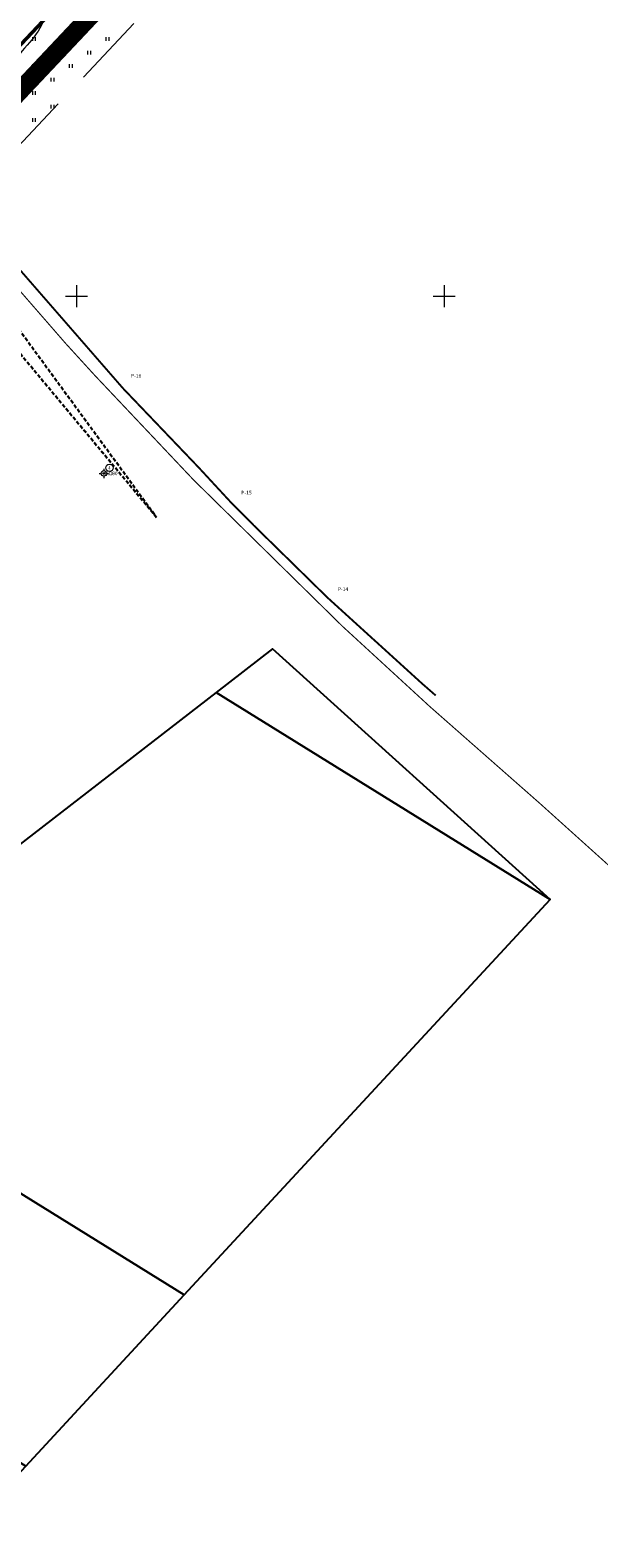
# Model space of a CAD drawing. Extents: x 548439 to 551255, y 6579428 to 6582155.
# Drawn here: x 549687 to 549842, y 6580763 to 6581172 of the extents above; entities that cross this region are included whole.
import ezdxf
from ezdxf.enums import TextEntityAlignment as Align

# ---------------------------------------------------------------- set-up
doc = ezdxf.new("R2010")
doc.units = 0
doc.header["$LTSCALE"] = 2
doc.header["$MEASUREMENT"] = 0
doc.header["$PDMODE"] = 32
doc.header["$PDSIZE"] = 0.5
doc.linetypes.add('AR-04001-01 AP$0$DASHED', pattern=[0.75, 0.5, -0.25])
doc.linetypes.add('DASHEDX2', pattern=[1.5, 1, -0.5])
doc.layers.get('0').update_dxf_attribs({"linetype": 'CONTINUOUS', "lineweight": 0})
for name, color, linetype, lineweight in [('02_PUNKT', 3, 'CONTINUOUS', 0), ('03_NUMBER', 2, 'CONTINUOUS', 0), ('05_ALUSVORK', 1, 'CONTINUOUS', 0), ('08_1_horisontaal', 7, 'CONTINUOUS', 0), ('09_HALJASTUS', 3, 'CONTINUOUS', 0), ('0_kinnistupiir', 44, 'CONTINUOUS', 50), ('34_VORK', 7, 'CONTINUOUS', 0), ('36_Z', 7, 'CONTINUOUS', 0), ('AB_planeeringu ala', 163, 'DASHEDX2', 70), ('jyrigaasitorustik$0$gaas', 6, 'jyrigaasitorustik$0$G-TRASS', 0)]:
    doc.layers.add(name, color=color, linetype=linetype, lineweight=lineweight)
for name, color, linetype in [('0_w2_trass', 242, 'Kaabel_2'), ('AB_nähtavuskolmnurk', 7, 'CONTINUOUS'), ('Kinn', 7, 'CONTINUOUS')]:
    doc.layers.add(name, color=color, linetype=linetype)
doc.layers.add('gs6lmetext', color=5, linetype='CONTINUOUS', lineweight=0, plot=False)
doc.styles.add('ARIAL', font='ARIAL.TTF')
doc.styles.add('jyrigaasitorustik$0$ROMANS', font='ROMANS.shx')
doc.styles.add('ROMANC', font='romanc.shx', dxfattribs={"height": 1.3})
doc.styles.add('ROMANS', font='ROMANS.shx')
doc.styles.add('ST', font='romans.shx', dxfattribs={"height": 1.25})
doc.linetypes.add('jyrigaasitorustik$0$G-TRASS', pattern='A,4.619048,["G",jyrigaasitorustik$0$ROMANS,S=1,R=0,X=0,Y=-0.5],0.010143,-1.166667,4.204143,-1.059042', length=11.059043)
doc.linetypes.add('Kaabel olev', pattern='A,12.7,-5.08,["W",ARIAL,S=2.54,R=0,X=-2.54,Y=-1.27],-5.08', length=22.86)
doc.linetypes.add('Kaabel_2', pattern='A,10,-2,["W2",ST,S=1.5,R=0,X=0,Y=-0.75],-5,10', length=27)

# ---------------------------------------------------------------- blocks, each defined once
blk = doc.blocks.new('23')
for p, q in [((-1.25, 0), (-0.75, 0)), ((0, 1.25), (0, 0.75)), ((0.75, 0), (1.25, 0)), ((0, -0.75), (0, -1.25))]:
    blk.add_line(p, q)
at = {"const_width": 0.05}
blk.add_lwpolyline([(-0.03, 0, 1), (0.03, 0, 1)], format="xyb", close=True, dxfattribs=at)
blk.add_circle((0, 0), 0.75)
blk = doc.blocks.new('PPNR')
blk.add_circle((0, 0), 2)
at = {"style": 'ROMANC', "width": 0.8}
blk.add_attdef('PPNR', text='', height=2, dxfattribs=at).set_placement((0, 0), align=Align.MIDDLE_CENTER)
blk = doc.blocks.new('41')
for p, q in [((-0.39, -0.5), (-0.39, 0.5)), ((0.41, -0.5), (0.41, 0.5))]:
    blk.add_line(p, q)

msp = doc.modelspace()

# ---------------------------------------------------------------- linework, layer by layer
at = {"layer": '02_PUNKT', "color": 6, "linetype": 'DASHEDX2', "ltscale": 10}
msp.add_lwpolyline([(550035.10025, 6582155.10813), (550208.21459, 6582105.36997), (550224.99001, 6582089.31429), (550079.57993, 6581764.01413), (550043.49682, 6581742.68359), (549929.60859, 6581471.35856), (549962.57278, 6581436.0406), (549648.97757, 6581103.44428), (549534.402, 6581230.41177), (549480.05724, 6581344.32914)], close=True, dxfattribs=at)
at = {"layer": '02_PUNKT'}
msp.add_point((549707.463, 6581051.851), dxfattribs=at)
msp.add_point((549707.463, 6581051.851), dxfattribs=at)
msp.add_point((549707.463, 6581051.851), dxfattribs=at)
at = {"layer": '08_1_horisontaal'}
msp.add_open_spline([(549687.88697, 6581297.15384), (549688.45351, 6581295.4476), (549689.7861, 6581290.34889), (549690.29481, 6581282.18278), (549690.59521, 6581272.57346), (549692.0153, 6581260.72888), (549699.01448, 6581250.559), (549699.02379, 6581237.81443), (549696.3668, 6581226.80791), (549687.2034, 6581218.39185), (549685.26119, 6581208.15018), (549684.72737, 6581198.08807), (549688.30038, 6581188.66518), (549694.43373, 6581175.54641), (549684.01169, 6581166.04514), (549677.73861, 6581156.94573), (549675.91474, 6581148.19034), (549676.33647, 6581139.97027), (549678.49706, 6581135.41625), (549679.55562, 6581133.18503)], degree=3, knots=[243.320885719, 243.320885719, 243.320885719, 243.320885719, 248.677780636, 259.005023678, 267.774462426, 277.599364233, 294.380626253, 302.852194369, 315.185041565, 327.160118827, 338.491400406, 345.353762781, 357.085302388, 369.01840944, 384.131555211, 393.325470918, 402.604125473, 410.24688778, 417.588251609, 417.588251609, 417.588251609, 417.588251609], dxfattribs=at)
at = {"layer": '0_kinnistupiir'}
msp.add_lwpolyline([(550042.82377, 6582133.64061), (550198.71984, 6582088.8495), (550202.78075, 6582084.96282), (550065.09449, 6581776.94181), (550030.98622, 6581756.77869), (550027.87709, 6581753.27072), (549907.91864, 6581467.48414), (549937.20671, 6581436.1048), (549649.27582, 6581130.72782), (549549.94015, 6581240.80713), (549501.34404, 6581342.67419), (550042.82377, 6582133.64061)], dxfattribs=at)
at = {"layer": '0_w2_trass', "linetype": 'Kaabel olev', "lineweight": 0, "ltscale": 0.2, "const_width": 0.3, "elevation": -0.0001, "flags": 128}
for points in [[(549659.4636, 6581129.95025), (549678.40194, 6581108.61194), (549697.02309, 6581087.21565), (549704.99282, 6581078.47832)], [(549704.99448, 6581078.48), (549731.86153, 6581050.05666), (549739.88455, 6581042.17304)], [(549739.88455, 6581042.17304), (549772.32831, 6581010.29298), (549796.06909, 6580988.49144), (549826.09591, 6580962.07373)], [(549826.09591, 6580962.07373), (549862.40336, 6580929.40335)]]:
    msp.add_lwpolyline(points, dxfattribs=at)
at = {"layer": '34_VORK', "linetype": 'Continuous'}
for p, q in [((549700, 6581103.00027), (549700, 6581096.99973)), ((549800, 6581103.00027), (549800, 6581096.99973)), ((549696.99973, 6581100), (549703.00027, 6581100)), ((549796.99973, 6581100), (549803.00027, 6581100))]:
    msp.add_line(p, q, dxfattribs=at)
at = {"layer": 'AB_nähtavuskolmnurk', "linetype": 'AR-04001-01 AP$0$DASHED', "lineweight": 30}
for p, q in [((549579.66474, 6581233.84165), (549721.80275, 6581039.87828)), ((549721.80275, 6581039.87828), (549568.14226, 6581224.23786))]:
    msp.add_line(p, q, dxfattribs=at)
at = {"layer": 'AB_planeeringu ala', "ltscale": 2, "const_width": 5}
msp.add_lwpolyline([(550039.27512, 6582143.50406), (550203.0823, 6582096.43998), (550212.98501, 6582086.96214), (550071.74996, 6581771.00207), (550036.46147, 6581750.14126), (550035.17059, 6581748.68478), (549917.88429, 6581469.26428), (549948.86139, 6581436.0753), (549642.25623, 6581110.89256), (549534.402, 6581230.41177), (549485.03412, 6581333.8966)], close=True, dxfattribs=at)
at = {"layer": 'jyrigaasitorustik$0$gaas', "lineweight": 13, "const_width": 0.5, "flags": 128}
msp.add_lwpolyline([(549659.02216, 6581135.15006), (549666.83158, 6581126.56201), (549681.77229, 6581110.44574), (549712.66352, 6581074.96176), (549733.30442, 6581053.3754), (549741.8062, 6581044.17838), (549748.20791, 6581037.71821), (549768.28708, 6581018.05529), (549793.99498, 6580994.70883), (549797.66126, 6580991.50534)], dxfattribs=at)

# ---------------------------------------------------------------- block references
at = {"layer": '03_NUMBER', "xscale": 0.5, "yscale": 0.5, "zscale": 0.5}
msp.add_blockref('PPNR', (549708.963, 6581053.351), dxfattribs=at).add_auto_attribs({'PPNR': '4'})
msp.add_blockref('PPNR', (549708.963, 6581053.351), dxfattribs=at).add_auto_attribs({'PPNR': '4'})
msp.add_blockref('PPNR', (549708.963, 6581053.351), dxfattribs=at).add_auto_attribs({'PPNR': '4'})
at = {"layer": '05_ALUSVORK'}
msp.add_blockref('23', (549707.463, 6581051.851), dxfattribs=at)
at = {"layer": '09_HALJASTUS'}
for p in [(549688.48955, 6581169.8761), (549698.48955, 6581169.8761), (549708.48955, 6581169.8761), (549693.48955, 6581166.21118), (549703.48955, 6581166.21118), (549688.48955, 6581162.54626), (549698.48955, 6581162.54626), (549693.48955, 6581158.88134), (549688.48955, 6581155.21642), (549693.48955, 6581151.5515), (549688.48955, 6581147.88658)]:
    msp.add_blockref('41', p, dxfattribs=at)

# ---------------------------------------------------------------- texts
at = {"layer": '36_Z', "style": 'ROMANS'}
for s in [' 54.80', ' 54.80', ' 0.00']:
    msp.add_text(s, height=1, dxfattribs=at).set_placement((549707.463, 6581051.851), align=Align.MIDDLE_LEFT)
at = {"layer": 'gs6lmetext', "style": 'ROMANS'}
for s, p in [('P-16', (549714.78121, 6581077.8874)), ('P-15', (549744.79388, 6581046.1187)), ('P-14', (549771.03208, 6581019.9084))]:
    msp.add_text(s, height=1, dxfattribs=at).set_placement(p)

# ---------------------------------------------------------------- meshes
at = {"layer": 'Kinn', "linetype": 'Continuous'}
mesh = msp.add_polyface(dxfattribs=at)
corners = [(549668.12, 6580762.55), (549563.96, 6580857.86), (549686.19325, 6580782.07466), (549616.54243, 6580898.48556), (549729.26, 6580828.6), (549828.77, 6580936.08), (549738.02397, 6580992.34308), (549828.77, 6580936.08), (549753.28, 6581004.13)]
mesh.append_faces([[corners[k] for k in face] for face in [(0, 0, 2, 1), (1, 2, 4, 3), (3, 4, 7, 6), (6, 5, 8, 8)]], dxfattribs={"vtx0": -1, "vtx2": -1})

doc.saveas('drawing.dxf')
